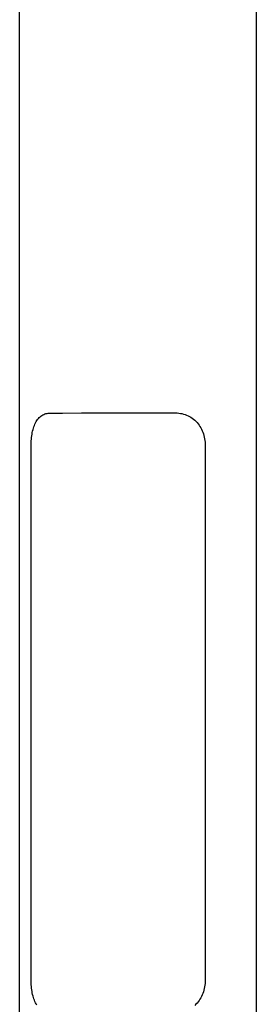
# Model space of a CAD drawing. Units: millimetres. Extents: x 929395 to 970725, y 31283 to 53848.
# Drawn here: x 942200 to 942240, y 45946 to 46112 of the extents above; entities that cross this region are included whole.
import ezdxf

# ---------------------------------------------------------------- set-up
doc = ezdxf.new("R2010")
doc.units = ezdxf.units.MM
doc.header["$LTSCALE"] = 0.3
doc.layers.get('0').update_dxf_attribs({"lineweight": 25})
doc.layers.add('P-平面-活动家具', color=51, linetype='Continuous')

# ---------------------------------------------------------------- blocks, each defined once
blk = doc.blocks.new('A$C0FEF6548')
at = {"color": 8}
for p, q in [((399.82, 1286.48), (629.58, 1286.48)), ((502.17, 1277.34), (502.43, 1277.45)), ((502.43, 1277.45), (502.69, 1277.54)), ((502.69, 1277.54), (502.96, 1277.62)), ((502.96, 1277.62), (503.24, 1277.69)), ((503.24, 1277.69), (503.52, 1277.75)), ((503.52, 1277.75), (503.8, 1277.79)), ((503.8, 1277.79), (504.09, 1277.82)), ((504.09, 1277.82), (504.37, 1277.84)), ((504.37, 1277.84), (504.65, 1277.85)), ((504.65, 1277.85), (594.98, 1277.85)), ((594.98, 1277.85), (595.27, 1277.84)), ((595.27, 1277.84), (595.55, 1277.82)), ((595.55, 1277.82), (595.83, 1277.79)), ((595.83, 1277.79), (596.11, 1277.75)), ((596.11, 1277.75), (596.39, 1277.69)), ((596.39, 1277.69), (596.67, 1277.62)), ((596.67, 1277.62), (596.94, 1277.54)), ((596.94, 1277.54), (597.21, 1277.45)), ((597.21, 1277.45), (597.47, 1277.34)), ((500.05, 1275.65), (500.21, 1275.87)), ((500.21, 1275.87), (500.39, 1276.08)), ((500.39, 1276.08), (500.57, 1276.27)), ((500.57, 1276.27), (500.77, 1276.46)), ((500.77, 1276.46), (500.98, 1276.63)), ((500.98, 1276.63), (501.2, 1276.8)), ((501.2, 1276.8), (501.43, 1276.95)), ((501.43, 1276.95), (501.67, 1277.09)), ((501.67, 1277.09), (501.91, 1277.22)), ((501.91, 1277.22), (502.17, 1277.34)), ((597.47, 1277.34), (597.72, 1277.22)), ((597.72, 1277.22), (597.97, 1277.09)), ((597.97, 1277.09), (598.21, 1276.95)), ((598.21, 1276.95), (598.44, 1276.8)), ((598.44, 1276.8), (598.66, 1276.63)), ((598.66, 1276.63), (598.86, 1276.46)), ((598.86, 1276.46), (599.06, 1276.27)), ((599.06, 1276.27), (599.25, 1276.08)), ((499.28, 1273.92), (499.35, 1274.19)), ((499.35, 1274.19), (499.43, 1274.45)), ((499.43, 1274.45), (499.53, 1274.71)), ((499.53, 1274.71), (499.64, 1274.96)), ((499.64, 1274.96), (499.76, 1275.2)), ((499.76, 1275.2), (499.9, 1275.43)), ((499.9, 1275.43), (500.05, 1275.65)), ((499.15, 1268.41), (499.16, 1272.79)), ((499.16, 1273.08), (499.19, 1273.37)), ((499.16, 1272.79), (499.16, 1273.08)), ((499.19, 1273.37), (499.23, 1273.65)), ((499.23, 1273.65), (499.28, 1273.92)), ((499.15, 1264.19), (499.15, 1268.41)), ((499.16, 1260.44), (499.15, 1264.19)), ((499.17, 1256.91), (499.16, 1260.44)), ((499.19, 1253.73), (499.17, 1256.91)), ((499.2, 1251.52), (499.19, 1253.73)), ((499.21, 1251.32), (499.2, 1251.52)), ((499.24, 1251.12), (499.21, 1251.32)), ((499.28, 1250.93), (499.24, 1251.12)), ((499.33, 1250.75), (499.28, 1250.93)), ((499.4, 1250.57), (499.33, 1250.75)), ((499.48, 1250.4), (499.4, 1250.57)), ((499.58, 1250.24), (499.48, 1250.4)), ((499.69, 1250.08), (499.58, 1250.24)), ((499.82, 1249.93), (499.69, 1250.08)), ((499.95, 1249.79), (499.82, 1249.93)), ((500.1, 1249.65), (499.95, 1249.79)), ((500.27, 1249.52), (500.1, 1249.65)), ((500.44, 1249.4), (500.27, 1249.52)), ((500.63, 1249.28), (500.44, 1249.4)), ((500.83, 1249.17), (500.63, 1249.28)), ((501.04, 1249.07), (500.83, 1249.17)), ((598.81, 1249.17), (598.6, 1249.07)), ((599.01, 1249.28), (598.81, 1249.17)), ((599.19, 1249.4), (599.01, 1249.28)), ((501.26, 1248.98), (501.04, 1249.07)), ((501.49, 1248.89), (501.26, 1248.98)), ((501.72, 1248.82), (501.49, 1248.89)), ((501.97, 1248.74), (501.72, 1248.82)), ((502.22, 1248.68), (501.97, 1248.74)), ((502.48, 1248.62), (502.22, 1248.68)), ((502.75, 1248.57), (502.48, 1248.62)), ((503.02, 1248.53), (502.75, 1248.57)), ((503.29, 1248.49), (503.02, 1248.53)), ((503.57, 1248.46), (503.29, 1248.49)), ((503.86, 1248.44), (503.57, 1248.46)), ((504.14, 1248.43), (503.86, 1248.44)), ((504.42, 1248.42), (504.14, 1248.43)), ((504.7, 1248.41), (504.42, 1248.42)), ((594.93, 1248.41), (504.7, 1248.41)), ((595.22, 1248.42), (594.93, 1248.41)), ((595.5, 1248.43), (595.22, 1248.42)), ((595.78, 1248.44), (595.5, 1248.43)), ((596.06, 1248.46), (595.78, 1248.44)), ((596.34, 1248.49), (596.06, 1248.46)), ((596.62, 1248.53), (596.34, 1248.49)), ((596.89, 1248.57), (596.62, 1248.53)), ((597.15, 1248.62), (596.89, 1248.57)), ((597.41, 1248.68), (597.15, 1248.62)), ((597.67, 1248.74), (597.41, 1248.68)), ((597.91, 1248.82), (597.67, 1248.74)), ((598.15, 1248.89), (597.91, 1248.82)), ((598.38, 1248.98), (598.15, 1248.89)), ((598.6, 1249.07), (598.38, 1248.98)), ((629.58, 1246.48), (399.82, 1246.48))]:
    blk.add_line(p, q, dxfattribs=at)

msp = doc.modelspace()

# ---------------------------------------------------------------- block references
at = {"layer": 'P-平面-活动家具', "color": 251, "true_color": 0x636466, "rotation": 270}
msp.add_blockref('A$C0FEF6548', (940953.51, 46545.12), dxfattribs=at)

doc.saveas('drawing.dxf')
